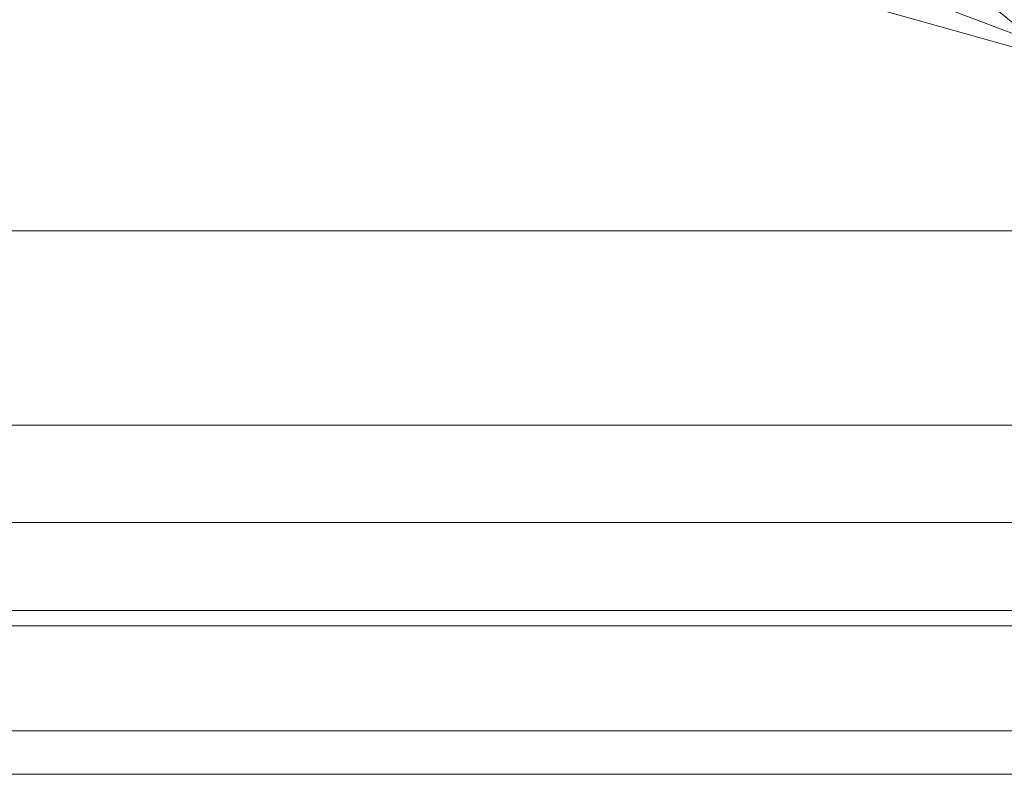
# Model space of a CAD drawing. Units: millimetres. Extents: x -4914 to 4728, y -3325 to 2375.
# Drawn here: x -1037 to -887, y 140 to 255 of the extents above; entities that cross this region are included whole.
import ezdxf

# ---------------------------------------------------------------- set-up
doc = ezdxf.new("R2010")
doc.units = ezdxf.units.MM
doc.header["$MEASUREMENT"] = 0
for name, color, linetype, lineweight in [('elevate3 - Level 25', 7, 'Continuous', 0), ('kids - Level 26', 7, 'Continuous', 0), ('Level 61', 7, 'Continuous', 0)]:
    doc.layers.add(name, color=color, linetype=linetype, lineweight=lineweight)

# ---------------------------------------------------------------- blocks, each defined once
blk = doc.blocks.new('From Smart Solid_111')
at = {"layer": 'elevate3 - Level 25', "color": 136, "linetype": 'Continuous', "lineweight": 0}
for p, q in [((950.02, -164.63), (393.45, -164.63)), ((931.44, -194.21), (388.76, -194.21)), ((866.74, -209.03), (372.42, -209.03)), ((994.79, -222.43), (404.76, -222.43)), ((369.91, -224.8), (856.83, -224.8)), ((868.2, -240.78), (372.78, -240.78)), ((975.32, -247.41), (399.84, -247.41))]:
    blk.add_line(p, q, dxfattribs=at)
blk = doc.blocks.new('elevate3_1')
at = {"layer": 'elevate3 - Level 25', "color": 136, "linetype": 'Continuous', "lineweight": 0}
blk.add_blockref('From Smart Solid_111', (-1655.0685, 387.3015), dxfattribs=at)
blk = doc.blocks.new('kids_1')
at = {"layer": 'kids - Level 26', "color": 252, "linetype": 'Continuous', "lineweight": 0, "true_color": 0x959595}
mesh = blk.add_polyface(dxfattribs=at)
corners = [(-849.64, 306.67), (-877.6, 301.51), (-909.91, 291.23), (-878.52, 294.24), (-922.28, 296.55), (-880.83, 313.13), (-911.96, 307.35), (-835.04, 314.47), (-819.35, 292.76), (-861.66, 301.74), (-957.18, 279.82), (-856.61, 303.45), (-830.83, 308.81), (-850.57, 303.28), (-823.54, 305.22), (-841, 297.89), (-865.63, 275.31), (-852.25, 271.97), (-828.92, 297.69), (-910.46, 257.75), (-864.09, 244.76), (-850.8, 237.2), (-837.2, 265.45), (-820.48, 285.76), (-836.32, 237.95), (-924.03, 309.42), (-903.5, 307.73), (-911.6, 296.44), (-849.8, 301.8), (-876.72, 293.23), (-883, 310.2), (-853.44, 317), (-871, 281.31), (-916.97, 290.7), (-833.34, 302.1), (-824.78, 293.76), (-853.17, 262.11), (-915.02, 278.41), (-843.28, 326.49), (-855.7, 324.37), (-833.09, 304.33), (-841.47, 248.77), (-834.7, 241.22), (-825.36, 235.74), (-819.37, 227.68), (-846.44, 222.86), (-864.09, 244.76), (-910.46, 257.75), (-834.01, 212.51), (-850.8, 237.2), (-836.32, 237.95), (-854.29, 247.19), (-840.67, 243.04), (-840.92, 257.52), (-854.61, 261.1), (-848.94, 272.62), (-835.72, 269.52), (-823.06, 280.19), (-835.57, 283.68), (-824.03, 254.99), (-845.21, 235.41), (-832.47, 231.22), (-831.52, 225.64)]
mesh.append_faces([[corners[k] for k in face] for face in [(0, 1, 2), (2, 3, 0), (2, 1, 4), (0, 5, 6), (6, 1, 0), (4, 1, 6), (0, 7, 8), (9, 3, 10), (0, 3, 9), (9, 7, 0), (11, 9, 10), (7, 9, 11), (11, 12, 7), (10, 13, 11), (14, 12, 11), (11, 13, 14), (14, 13, 15), (10, 16, 15), (15, 13, 10), (17, 18, 15), (15, 16, 17), (10, 19, 20), (20, 16, 10), (17, 16, 20), (20, 21, 17), (17, 22, 23), (17, 21, 24), (24, 22, 17), (25, 26, 27), (28, 29, 30), (30, 31, 28), (27, 26, 30), (30, 29, 27), (27, 29, 32), (32, 33, 27), (28, 34, 32), (32, 29, 28), (35, 36, 32), (32, 34, 35), (37, 33, 32), (32, 36, 37), (38, 34, 28), (39, 40, 35), (37, 36, 41), (41, 36, 35), (37, 41, 42), (42, 43, 37), (37, 43, 44), (44, 45, 37), (37, 45, 46), (46, 47, 37), (48, 49, 46), (46, 45, 48), (50, 49, 48), (51, 52, 53), (53, 54, 51), (55, 56, 57), (57, 58, 55), (59, 53, 52), (54, 53, 56), (56, 55, 54), (60, 61, 52), (52, 51, 60), (61, 60, 62)]], dxfattribs={"color": 252})

msp = doc.modelspace()

# ---------------------------------------------------------------- block references
at = {"layer": 'Level 61', "color": 7, "linetype": 'Continuous', "lineweight": 0}
for name in ['elevate3_1', 'kids_1']:
    msp.add_blockref(name, (0, 0), dxfattribs=at)

doc.saveas('drawing.dxf')
